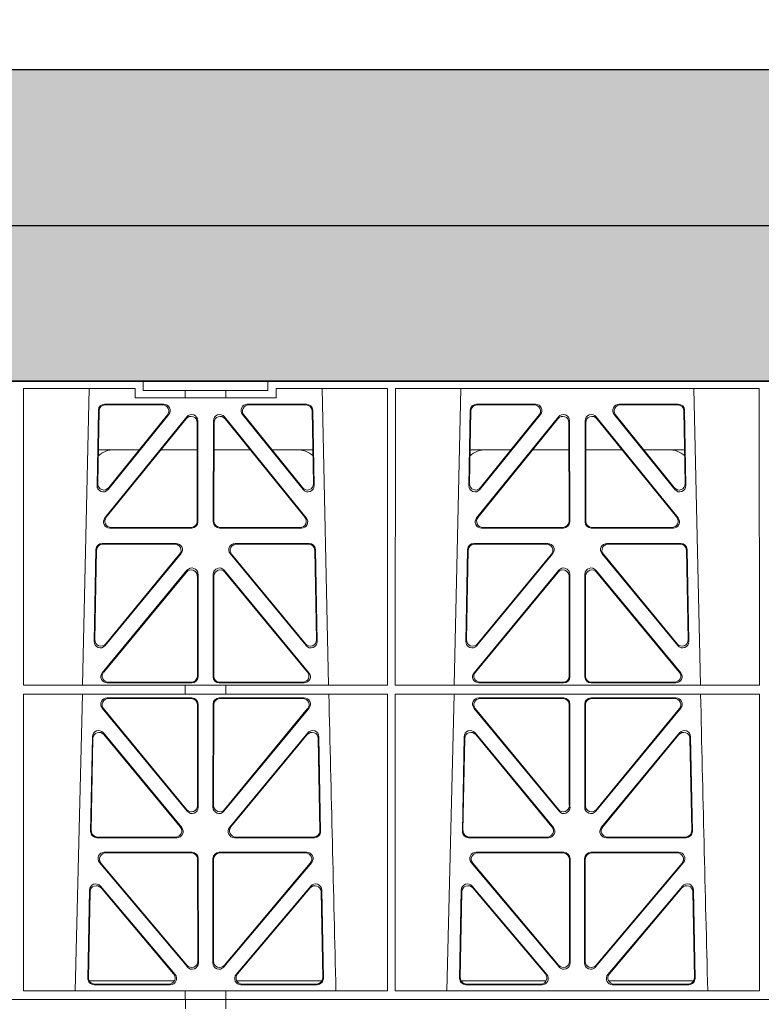
# Model space of a CAD drawing. Units: millimetres. Extents: x 623819 to 798216, y 251088 to 266108.
# Drawn here: x 633515 to 633753, y 263118 to 263434 of the extents above; entities that cross this region are included whole.
import ezdxf
from ezdxf import colors
from ezdxf.entities.mleader import LeaderData, LeaderLine
from ezdxf.math import Vec2, Vec3

# ---------------------------------------------------------------- set-up
doc = ezdxf.new("R2010")
doc.units = ezdxf.units.MM
doc.header["$LTSCALE"] = 50
doc.linetypes.add('HIDDEN', pattern=[9.525, 6.35, -3.175])
doc.layers.add('Dimensions', color=4, linetype='Continuous')
doc.layers.add('Hatching', color=8, linetype='Continuous')
doc.styles.add('POLYPIPE_1in75', font='ARIALN.TTF', dxfattribs={"width": 0.9, "height": 187})

# ---------------------------------------------------------------- blocks, each defined once
blk = doc.blocks.new('ewfwe')
at = {"color": 5, "linetype": 'Continuous', "lineweight": 0}
for p, q in [((576570.76, 142072.47), (576292.64, 142072.47)), ((576532.38, 142070.07), (576532.37, 141974.91)), ((576568.11, 142070.07), (576532.38, 142070.07)), ((576553.4, 142070.07), (576551.29, 141974.91)), ((576568.11, 142070.07), (576568.11, 142067.07)), ((576570.76, 142069.47), (576570.76, 142072.47)), ((576610.76, 142072.47), (576570.76, 142072.47)), ((576610.76, 142069.47), (576610.76, 142072.47)), ((576610.76, 142072.47), (576928.51, 142072.47)), ((576613.42, 142067.07), (576613.42, 142070.07)), ((576649.12, 142070.07), (576613.42, 142070.07)), ((576630.23, 141974.91), (576628.13, 142070.07)), ((576649.12, 142070.07), (576649.14, 141974.91)), ((576651.64, 142070.07), (576651.62, 141974.91)), ((576768.38, 142070.07), (576651.64, 142070.07)), ((576672.65, 142070.07), (576670.54, 141974.91)), ((576749.48, 141974.91), (576747.38, 142070.07)), ((576768.38, 142070.07), (576768.4, 141974.91)), ((576568.11, 142067.07), (576584.25, 142067.07)), ((576584.25, 142069.47), (576570.76, 142069.47)), ((576584.25, 142069.47), (576597.25, 142069.47)), ((576584.25, 142067.07), (576584.25, 142069.47)), ((576597.25, 142067.07), (576584.25, 142067.07)), ((576610.76, 142069.47), (576597.25, 142069.47)), ((576597.25, 142067.07), (576597.25, 142069.47)), ((576597.25, 142067.07), (576613.42, 142067.07)), ((576577.38, 142065.07), (576558.38, 142065.07)), ((576576.94, 142064.86), (576558.58, 142064.86)), ((576623.15, 142065.07), (576604.15, 142065.07)), ((576622.95, 142064.86), (576604.59, 142064.86)), ((576696.63, 142065.07), (576677.63, 142065.07)), ((576696.19, 142064.86), (576677.83, 142064.86)), ((576742.4, 142065.07), (576723.4, 142065.07)), ((576742.2, 142064.86), (576723.84, 142064.86)), ((576556.38, 142063.11), (576555.93, 142038.98)), ((576556.59, 142062.9), (576556.16, 142039.59)), ((576558.46, 142028.56), (576584.72, 142061.01)), ((576559.47, 142037.69), (576578.94, 142061.82)), ((576559.7, 142038.3), (576578.5, 142061.61)), ((576596.81, 142061.01), (576623.07, 142028.56)), ((576602.59, 142061.82), (576622.05, 142037.69)), ((576603.03, 142061.61), (576621.83, 142038.3)), ((576625.37, 142039.59), (576624.94, 142062.9)), ((576625.6, 142038.98), (576625.15, 142063.11)), ((576675.63, 142063.11), (576675.18, 142038.98)), ((576675.84, 142062.9), (576675.41, 142039.59)), ((576677.71, 142028.56), (576703.97, 142061.01)), ((576678.72, 142037.69), (576698.19, 142061.82)), ((576678.95, 142038.3), (576697.75, 142061.61)), ((576716.06, 142061.01), (576742.32, 142028.56)), ((576721.84, 142061.82), (576741.3, 142037.69)), ((576722.28, 142061.61), (576741.08, 142038.3)), ((576744.62, 142039.59), (576744.19, 142062.9)), ((576744.85, 142038.98), (576744.4, 142063.11)), ((576558.9, 142028.77), (576584.51, 142060.41)), ((576588.05, 142059.17), (576588.09, 142027.52)), ((576588.26, 142059.76), (576588.3, 142027.31)), ((576593.23, 142027.31), (576593.27, 142059.76)), ((576593.44, 142027.52), (576593.48, 142059.17)), ((576597.02, 142060.41), (576622.63, 142028.77)), ((576678.15, 142028.77), (576703.76, 142060.41)), ((576707.3, 142059.17), (576707.34, 142027.52)), ((576707.51, 142059.76), (576707.55, 142027.31)), ((576712.48, 142027.31), (576712.52, 142059.76)), ((576712.69, 142027.52), (576712.73, 142059.17)), ((576716.27, 142060.41), (576741.88, 142028.77)), ((576556.36, 142050.47), (576569.52, 142050.47)), ((576576.46, 142050.47), (576588.06, 142050.47)), ((576605.06, 142050.47), (576593.47, 142050.47)), ((576625.17, 142050.47), (576612.01, 142050.47)), ((576688.77, 142050.47), (576675.61, 142050.47)), ((576707.31, 142050.47), (576695.71, 142050.47)), ((576712.72, 142050.47), (576724.31, 142050.47)), ((576731.26, 142050.47), (576744.42, 142050.47)), ((576586.31, 142025.31), (576560, 142025.31)), ((576586.1, 142025.52), (576560.44, 142025.52)), ((576621.53, 142025.31), (576595.22, 142025.31)), ((576621.09, 142025.52), (576595.43, 142025.52)), ((576705.56, 142025.31), (576679.25, 142025.31)), ((576705.35, 142025.52), (576679.69, 142025.52)), ((576740.78, 142025.31), (576714.47, 142025.31)), ((576740.34, 142025.52), (576714.68, 142025.52)), ((576557.55, 142020.39), (576581.32, 142020.39)), ((576557.75, 142020.18), (576580.88, 142020.18)), ((576600.21, 142020.39), (576623.98, 142020.39)), ((576600.65, 142020.18), (576623.78, 142020.18)), ((576676.8, 142020.39), (576700.57, 142020.39)), ((576677, 142020.18), (576700.13, 142020.18)), ((576719.46, 142020.39), (576743.23, 142020.39)), ((576719.9, 142020.18), (576743.03, 142020.18)), ((576555, 141988.9), (576555.55, 142018.44)), ((576555.22, 141989.5), (576555.76, 142018.23)), ((576582.87, 142017.13), (576558.53, 141987.6)), ((576582.42, 142016.93), (576558.75, 141988.19)), ((576623, 141987.6), (576598.66, 142017.13)), ((576622.78, 141988.19), (576599.11, 142016.93)), ((576625.77, 142018.23), (576626.31, 141989.5)), ((576625.98, 142018.44), (576626.53, 141988.9)), ((576674.25, 141988.9), (576674.8, 142018.44)), ((576674.47, 141989.5), (576675.01, 142018.23)), ((576702.12, 142017.13), (576677.78, 141987.6)), ((576701.67, 142016.93), (576678, 141988.19)), ((576742.25, 141987.6), (576717.91, 142017.13)), ((576742.03, 141988.19), (576718.36, 142016.93)), ((576745.02, 142018.23), (576745.56, 141989.5)), ((576745.23, 142018.44), (576745.78, 141988.9)), ((576584.79, 142011.76), (576557.61, 141978.9)), ((576584.58, 142011.18), (576558.06, 141979.11)), ((576588.15, 141977.84), (576588.11, 142009.92)), ((576588.36, 141977.63), (576588.32, 142010.5)), ((576593.17, 141977.63), (576593.21, 142010.5)), ((576593.38, 141977.84), (576593.42, 142009.92)), ((576596.74, 142011.76), (576623.92, 141978.9)), ((576596.95, 142011.18), (576623.47, 141979.11)), ((576676.86, 141978.9), (576704.04, 142011.76)), ((576677.31, 141979.11), (576703.83, 142011.18)), ((576707.36, 142009.92), (576707.4, 141977.84)), ((576707.57, 142010.5), (576707.61, 141977.63)), ((576712.46, 142010.5), (576712.42, 141977.63)), ((576712.67, 142009.92), (576712.63, 141977.84)), ((576743.17, 141978.9), (576715.99, 142011.76)), ((576742.72, 141979.11), (576716.2, 142011.18)), ((576559.14, 141975.63), (576586.37, 141975.63)), ((576559.59, 141975.84), (576586.16, 141975.84)), ((576622.39, 141975.63), (576595.16, 141975.63)), ((576621.94, 141975.84), (576595.37, 141975.84)), ((576705.62, 141975.63), (576678.39, 141975.63)), ((576705.41, 141975.84), (576678.84, 141975.84)), ((576714.41, 141975.63), (576741.64, 141975.63)), ((576714.62, 141975.84), (576741.19, 141975.84)), ((576532.37, 141972.02), (576532.35, 141876.83)), ((576532.37, 141974.91), (576584.25, 141974.91)), ((576532.37, 141972.02), (576584.25, 141972.02)), ((576551.23, 141972.02), (576548.94, 141876.83)), ((576584.25, 141972.02), (576584.25, 141974.91)), ((576597.25, 141974.87), (576584.25, 141974.87)), ((576597.25, 141972.02), (576584.25, 141972.02)), ((576597.25, 141974.91), (576649.14, 141974.91)), ((576597.25, 141972.02), (576597.25, 141974.91)), ((576597.25, 141972.02), (576649.14, 141972.02)), ((576649.14, 141972.02), (576649.16, 141876.83)), ((576651.62, 141972.02), (576651.61, 141876.83)), ((576651.62, 141974.91), (576768.4, 141974.91)), ((576651.62, 141972.02), (576768.4, 141972.02)), ((576670.48, 141972.02), (576668.19, 141876.83)), ((576768.4, 141972.02), (576768.41, 141876.83)), ((576586.37, 141970.82), (576559.13, 141970.82)), ((576586.16, 141970.61), (576559.57, 141970.61)), ((576588.4, 141935.71), (576588.37, 141968.83)), ((576593.16, 141968.83), (576593.13, 141935.71)), ((576622.4, 141970.82), (576595.16, 141970.82)), ((576621.96, 141970.61), (576595.37, 141970.61)), ((576705.62, 141970.82), (576678.38, 141970.82)), ((576705.41, 141970.61), (576678.82, 141970.61)), ((576707.65, 141935.71), (576707.62, 141968.83)), ((576712.41, 141968.83), (576712.38, 141935.71)), ((576741.65, 141970.82), (576714.41, 141970.82)), ((576741.21, 141970.61), (576714.62, 141970.61)), ((576557.58, 141967.57), (576584.88, 141934.44)), ((576558.03, 141967.36), (576584.67, 141935.03)), ((576588.19, 141936.3), (576588.16, 141968.62)), ((576593.37, 141968.62), (576593.34, 141936.3)), ((576596.65, 141934.44), (576623.94, 141967.57)), ((576596.86, 141935.03), (576623.5, 141967.36)), ((576676.83, 141967.57), (576704.13, 141934.44)), ((576677.28, 141967.36), (576703.92, 141935.03)), ((576707.44, 141936.3), (576707.41, 141968.62)), ((576712.62, 141968.62), (576712.59, 141936.3)), ((576715.9, 141934.44), (576743.19, 141967.57)), ((576716.11, 141935.03), (576742.75, 141967.36)), ((576557.96, 141959.59), (576583.08, 141929.21)), ((576598.45, 141929.21), (576623.56, 141959.59)), ((576677.21, 141959.59), (576702.33, 141929.21)), ((576717.7, 141929.21), (576742.81, 141959.59)), ((576553.87, 141927.98), (576554.43, 141958.36)), ((576554.08, 141928.19), (576554.63, 141957.79)), ((576558.16, 141959.02), (576582.63, 141929.42)), ((576598.9, 141929.42), (576623.37, 141959.02)), ((576626.9, 141957.79), (576627.45, 141928.19)), ((576627.09, 141958.36), (576627.66, 141927.98)), ((576673.12, 141927.98), (576673.68, 141958.36)), ((576673.33, 141928.19), (576673.88, 141957.79)), ((576677.41, 141959.02), (576701.88, 141929.42)), ((576718.15, 141929.42), (576742.62, 141959.02)), ((576746.15, 141957.79), (576746.7, 141928.19)), ((576746.34, 141958.36), (576746.91, 141927.98)), ((576581.55, 141925.95), (576555.86, 141925.95)), ((576581.11, 141926.16), (576556.07, 141926.16)), ((576625.67, 141925.95), (576599.98, 141925.95)), ((576625.46, 141926.16), (576600.42, 141926.16)), ((576700.8, 141925.95), (576675.11, 141925.95)), ((576700.36, 141926.16), (576675.32, 141926.16)), ((576744.92, 141925.95), (576719.23, 141925.95)), ((576744.71, 141926.16), (576719.67, 141926.16)), ((576586.43, 141921.26), (576558.27, 141921.26)), ((576586.22, 141921.05), (576558.72, 141921.05)), ((576588.25, 141886.31), (576588.21, 141919.06)), ((576588.46, 141885.74), (576588.42, 141919.27)), ((576593.11, 141919.27), (576593.07, 141885.74)), ((576593.32, 141919.06), (576593.28, 141886.31)), ((576623.26, 141921.26), (576595.1, 141921.26)), ((576622.81, 141921.05), (576595.31, 141921.05)), ((576705.68, 141921.26), (576677.52, 141921.26)), ((576705.47, 141921.05), (576677.97, 141921.05)), ((576707.5, 141886.31), (576707.46, 141919.06)), ((576707.71, 141885.74), (576707.67, 141919.27)), ((576712.36, 141919.27), (576712.32, 141885.74)), ((576712.57, 141919.06), (576712.53, 141886.31)), ((576742.51, 141921.26), (576714.35, 141921.26)), ((576742.06, 141921.05), (576714.56, 141921.05)), ((576556.74, 141917.98), (576584.95, 141884.45)), ((576557.19, 141917.77), (576584.74, 141885.03)), ((576596.58, 141884.45), (576624.79, 141917.98)), ((576596.79, 141885.03), (576624.34, 141917.77)), ((576675.99, 141917.98), (576704.2, 141884.45)), ((576676.44, 141917.77), (576703.99, 141885.03)), ((576715.83, 141884.45), (576744.04, 141917.98)), ((576716.04, 141885.03), (576743.59, 141917.77)), ((576553.52, 141909.13), (576552.99, 141880.8)), ((576580.95, 141882.05), (576557.04, 141910.38)), ((576580.5, 141882.26), (576557.24, 141909.81)), ((576624.49, 141910.38), (576600.58, 141882.05)), ((576624.29, 141909.81), (576601.03, 141882.26)), ((576628.54, 141880.8), (576628.01, 141909.13)), ((576672.77, 141909.13), (576672.24, 141880.8)), ((576700.2, 141882.05), (576676.29, 141910.38)), ((576699.75, 141882.26), (576676.49, 141909.81)), ((576743.74, 141910.38), (576719.83, 141882.05)), ((576743.54, 141909.81), (576720.28, 141882.26)), ((576747.79, 141880.8), (576747.26, 141909.13)), ((576553.72, 141908.57), (576553.21, 141881.01)), ((576628.32, 141881.01), (576627.81, 141908.57)), ((576672.97, 141908.57), (576672.46, 141881.01)), ((576747.57, 141881.01), (576747.06, 141908.57)), ((576580.72, 141879.97), (576553.47, 141879.97)), ((576554.98, 141878.77), (576579.44, 141878.77)), ((576555.2, 141878.98), (576578.98, 141878.98)), ((576628.06, 141879.97), (576600.81, 141879.97)), ((576602.09, 141878.77), (576626.55, 141878.77)), ((576602.55, 141878.98), (576626.33, 141878.98)), ((576672.72, 141879.97), (576699.97, 141879.97)), ((576674.23, 141878.77), (576698.69, 141878.77)), ((576674.45, 141878.98), (576698.23, 141878.98)), ((576720.06, 141879.97), (576747.31, 141879.97)), ((576721.34, 141878.77), (576745.8, 141878.77)), ((576721.8, 141878.98), (576745.58, 141878.98)), ((576532.35, 141876.83), (576584.25, 141876.83)), ((576584.25, 141873.97), (576584.25, 141876.83)), ((576597.25, 141876.79), (576584.25, 141876.79)), ((576597.25, 141876.83), (576649.16, 141876.83)), ((576597.25, 141873.97), (576597.25, 141876.83)), ((576651.61, 141876.83), (576768.41, 141876.83)), ((576292.64, 141873.97), (576584.26, 141873.97)), ((576584.25, 141873.97), (576292.64, 141873.97)), ((576584.26, 141873.97), (576597.25, 141873.97)), ((576584.26, 141870.97), (576584.26, 141873.97)), ((576942.03, 141873.97), (576597.25, 141873.97)), ((576597.26, 141873.97), (576597.26, 141870.97)), ((576597.26, 141873.97), (576764.64, 141873.97))]:
    blk.add_line(p, q, dxfattribs=at)
for centre, radius, start, end in [((576561.59, 142042.48), 8, 89.9726, 131.9564), ((576619.94, 142042.48), 8, 48.3992, 90.0315), ((576680.84, 142042.48), 8, 89.9726, 131.9564), ((576739.19, 142042.48), 8, 48.3992, 90.0315), ((619128.01, 142945.14), 42508.85, 181.311736, 181.440087), ((619247.26, 142945.14), 42508.85, 181.311736, 181.440087)]:
    blk.add_arc(centre, radius, start, end, dxfattribs=at)
for centre, major_axis, ratio, start_param, end_param in [((576558.39, 142063.06), (1.53, -1.31), 0.9936, 2.280659, 3.826537), ((576558.6, 142062.85), (1.53, -1.31), 0.9936, 2.280659, 3.826537), ((576576.92, 142062.85), (-1.89, -0.76), 0.980994, 2.086889, 4.321417), ((576577.36, 142063.06), (-1.89, -0.76), 0.980994, 2.086889, 4.321417), ((576604.17, 142063.06), (1.89, -0.76), 0.980994, 1.961768, 4.196296), ((576604.61, 142062.85), (1.89, -0.76), 0.980994, 1.961768, 4.196296), ((576622.93, 142062.85), (-1.53, -1.31), 0.9936, 2.456648, 4.002526), ((576623.14, 142063.06), (-1.53, -1.31), 0.9936, 2.456648, 4.002526), ((576677.64, 142063.06), (1.53, -1.31), 0.9936, 2.280659, 3.826537), ((576677.85, 142062.85), (1.53, -1.31), 0.9936, 2.280659, 3.826537), ((576696.17, 142062.85), (-1.89, -0.76), 0.980994, 2.086889, 4.321417), ((576696.61, 142063.06), (-1.89, -0.76), 0.980994, 2.086889, 4.321417), ((576723.42, 142063.06), (1.89, -0.76), 0.980994, 1.961768, 4.196296), ((576723.86, 142062.85), (1.89, -0.76), 0.980994, 1.961768, 4.196296), ((576742.18, 142062.85), (-1.53, -1.31), 0.9936, 2.456648, 4.002526), ((576742.39, 142063.06), (-1.53, -1.31), 0.9936, 2.456648, 4.002526), ((576586.05, 142059.12), (-0.72, -1.93), 0.97034, 1.94013, 4.380975), ((576586.25, 142059.71), (-0.72, -1.93), 0.97034, 1.94013, 4.380975), ((576595.28, 142059.71), (0.72, -1.93), 0.97034, 1.90221, 4.343056), ((576595.48, 142059.12), (0.72, -1.93), 0.97034, 1.90221, 4.343056), ((576705.3, 142059.12), (-0.72, -1.93), 0.97034, 1.94013, 4.380975), ((576705.5, 142059.71), (-0.72, -1.93), 0.97034, 1.94013, 4.380975), ((576714.53, 142059.71), (0.72, -1.93), 0.97034, 1.90221, 4.343056), ((576714.73, 142059.12), (0.72, -1.93), 0.97034, 1.90221, 4.343056), ((576557.94, 142038.99), (0.68, 1.96), 0.962414, 1.896981, 4.354694), ((576558.16, 142039.6), (0.68, 1.96), 0.962414, 1.896981, 4.354694), ((576623.37, 142039.6), (-0.68, 1.96), 0.962414, 1.928491, 4.386204), ((576623.59, 142038.99), (-0.68, 1.96), 0.962414, 1.928491, 4.386204), ((576677.19, 142038.99), (0.68, 1.96), 0.962414, 1.896981, 4.354694), ((576677.41, 142039.6), (0.68, 1.96), 0.962414, 1.896981, 4.354694), ((576742.62, 142039.6), (-0.68, 1.96), 0.962414, 1.928491, 4.386204), ((576742.84, 142038.99), (-0.68, 1.96), 0.962414, 1.928491, 4.386204), ((576560.04, 142027.32), (1.79, 0.98), 0.978764, 1.968301, 4.202829), ((576560.48, 142027.53), (1.79, 0.98), 0.978764, 1.968301, 4.202829), ((576586.08, 142027.53), (-1.33, 1.52), 0.991222, 2.425203, 3.988403), ((576586.29, 142027.32), (-1.33, 1.52), 0.991222, 2.425203, 3.988403), ((576595.24, 142027.32), (1.33, 1.52), 0.991222, 2.294782, 3.857982), ((576595.45, 142027.53), (1.33, 1.52), 0.991222, 2.294782, 3.857982), ((576621.05, 142027.53), (-1.79, 0.98), 0.978764, 2.080356, 4.314885), ((576621.49, 142027.32), (-1.79, 0.98), 0.978764, 2.080356, 4.314885), ((576679.29, 142027.32), (1.79, 0.98), 0.978764, 1.968301, 4.202829), ((576679.73, 142027.53), (1.79, 0.98), 0.978764, 1.968301, 4.202829), ((576705.33, 142027.53), (-1.33, 1.52), 0.991222, 2.425203, 3.988403), ((576705.54, 142027.32), (-1.33, 1.52), 0.991222, 2.425203, 3.988403), ((576714.49, 142027.32), (1.33, 1.52), 0.991222, 2.294782, 3.857982), ((576714.7, 142027.53), (1.33, 1.52), 0.991222, 2.294782, 3.857982), ((576740.3, 142027.53), (-1.79, 0.98), 0.978764, 2.080356, 4.314885), ((576740.74, 142027.32), (-1.79, 0.98), 0.978764, 2.080356, 4.314885), ((576557.56, 142018.39), (1.53, -1.31), 0.9936, 2.280659, 3.826537), ((576557.77, 142018.18), (1.53, -1.31), 0.9936, 2.280659, 3.826537), ((576580.85, 142018.18), (-1.89, -0.76), 0.98056, 2.08118, 4.325969), ((576581.29, 142018.39), (-1.89, -0.76), 0.98056, 2.08118, 4.325969), ((576600.24, 142018.39), (1.89, -0.76), 0.98056, 1.957217, 4.202006), ((576600.68, 142018.18), (1.89, -0.76), 0.98056, 1.957217, 4.202006), ((576623.76, 142018.18), (-1.53, -1.31), 0.9936, 2.456648, 4.002526), ((576623.97, 142018.39), (-1.53, -1.31), 0.9936, 2.456648, 4.002526), ((576676.81, 142018.39), (1.53, -1.31), 0.9936, 2.280659, 3.826537), ((576677.02, 142018.18), (1.53, -1.31), 0.9936, 2.280659, 3.826537), ((576700.1, 142018.18), (-1.89, -0.76), 0.98056, 2.08118, 4.325969), ((576700.54, 142018.39), (-1.89, -0.76), 0.98056, 2.08118, 4.325969), ((576719.49, 142018.39), (1.89, -0.76), 0.98056, 1.957217, 4.202006), ((576719.93, 142018.18), (1.89, -0.76), 0.98056, 1.957217, 4.202006), ((576743.01, 142018.18), (-1.53, -1.31), 0.9936, 2.456648, 4.002526), ((576743.22, 142018.39), (-1.53, -1.31), 0.9936, 2.456648, 4.002526), ((576586.1, 142009.87), (-0.73, -1.92), 0.971195, 1.945769, 4.376481), ((576586.31, 142010.46), (-0.73, -1.92), 0.971195, 1.945769, 4.376481), ((576595.22, 142010.46), (0.73, -1.92), 0.971195, 1.906704, 4.337416), ((576595.43, 142009.87), (0.73, -1.92), 0.971195, 1.906704, 4.337416), ((576705.35, 142009.87), (-0.73, -1.92), 0.971195, 1.945769, 4.376481), ((576705.56, 142010.46), (-0.73, -1.92), 0.971195, 1.945769, 4.376481), ((576714.47, 142010.46), (0.73, -1.92), 0.971195, 1.906704, 4.337416), ((576714.68, 142009.87), (0.73, -1.92), 0.971195, 1.906704, 4.337416), ((576557.01, 141988.91), (0.69, 1.96), 0.963437, 1.901604, 4.3492), ((576557.23, 141989.51), (0.69, 1.96), 0.963437, 1.901604, 4.3492), ((576624.3, 141989.51), (-0.69, 1.96), 0.963437, 1.933985, 4.381581), ((576624.52, 141988.91), (-0.69, 1.96), 0.963437, 1.933985, 4.381581), ((576676.26, 141988.91), (0.69, 1.96), 0.963437, 1.901604, 4.3492), ((576676.48, 141989.51), (0.69, 1.96), 0.963437, 1.901604, 4.3492), ((576743.55, 141989.51), (-0.69, 1.96), 0.963437, 1.933985, 4.381581), ((576743.77, 141988.91), (-0.69, 1.96), 0.963437, 1.933985, 4.381581), ((576559.18, 141977.64), (1.8, 0.97), 0.978332, 1.963556, 4.208345), ((576559.62, 141977.85), (1.8, 0.97), 0.978332, 1.963556, 4.208345), ((576621.91, 141977.85), (-1.8, 0.97), 0.978332, 2.074841, 4.319629), ((576622.35, 141977.64), (-1.8, 0.97), 0.978332, 2.074841, 4.319629), ((576678.43, 141977.64), (1.8, 0.97), 0.978332, 1.963556, 4.208345), ((576678.87, 141977.85), (1.8, 0.97), 0.978332, 1.963556, 4.208345), ((576741.16, 141977.85), (-1.8, 0.97), 0.978332, 2.074841, 4.319629), ((576741.6, 141977.64), (-1.8, 0.97), 0.978332, 2.074841, 4.319629), ((576586.14, 141977.85), (-1.33, 1.52), 0.991222, 2.425203, 3.988403), ((576586.35, 141977.64), (-1.33, 1.52), 0.991222, 2.425203, 3.988403), ((576595.18, 141977.64), (1.33, 1.52), 0.991222, 2.294782, 3.857982), ((576595.39, 141977.85), (1.33, 1.52), 0.991222, 2.294782, 3.857982), ((576705.39, 141977.85), (-1.33, 1.52), 0.991222, 2.425203, 3.988403), ((576705.6, 141977.64), (-1.33, 1.52), 0.991222, 2.425203, 3.988403), ((576714.43, 141977.64), (1.33, 1.52), 0.991222, 2.294782, 3.857982), ((576714.64, 141977.85), (1.33, 1.52), 0.991222, 2.294782, 3.857982), ((576559.16, 141968.82), (1.89, -0.76), 0.98056, 1.957217, 4.202006), ((576559.6, 141968.61), (1.89, -0.76), 0.98056, 1.957217, 4.202006), ((576586.15, 141968.61), (-1.54, -1.29), 0.99347, 2.447747, 4.010947), ((576586.36, 141968.82), (-1.54, -1.29), 0.99347, 2.447747, 4.010947), ((576595.17, 141968.82), (1.54, -1.29), 0.99347, 2.272238, 3.835439), ((576595.38, 141968.61), (1.54, -1.29), 0.99347, 2.272238, 3.835439), ((576621.93, 141968.61), (-1.89, -0.76), 0.98056, 2.08118, 4.325969), ((576622.37, 141968.82), (-1.89, -0.76), 0.98056, 2.08118, 4.325969), ((576678.41, 141968.82), (1.89, -0.76), 0.98056, 1.957217, 4.202006), ((576678.85, 141968.61), (1.89, -0.76), 0.98056, 1.957217, 4.202006), ((576705.4, 141968.61), (-1.54, -1.29), 0.99347, 2.447747, 4.010947), ((576705.61, 141968.82), (-1.54, -1.29), 0.99347, 2.447747, 4.010947), ((576714.42, 141968.82), (1.54, -1.29), 0.99347, 2.272238, 3.835439), ((576714.63, 141968.61), (1.54, -1.29), 0.99347, 2.272238, 3.835439), ((576741.18, 141968.61), (-1.89, -0.76), 0.98056, 2.08118, 4.325969), ((576741.62, 141968.82), (-1.89, -0.76), 0.98056, 2.08118, 4.325969), ((576556.44, 141958.28), (0.72, -1.93), 0.97256, 1.915144, 4.328947), ((576556.64, 141957.71), (0.72, -1.93), 0.97256, 1.915144, 4.328947), ((576624.89, 141957.71), (-0.72, -1.93), 0.97256, 1.954239, 4.368041), ((576625.09, 141958.28), (-0.72, -1.93), 0.97256, 1.954239, 4.368041), ((576675.69, 141958.28), (0.72, -1.93), 0.97256, 1.915144, 4.328947), ((576675.89, 141957.71), (0.72, -1.93), 0.97256, 1.915144, 4.328947), ((576744.14, 141957.71), (-0.72, -1.93), 0.97256, 1.954239, 4.368041), ((576744.34, 141958.28), (-0.72, -1.93), 0.97256, 1.954239, 4.368041), ((576586.19, 141936.34), (-0.67, 1.96), 0.965028, 1.942374, 4.373086), ((576586.4, 141935.75), (-0.67, 1.96), 0.965028, 1.942374, 4.373086), ((576595.13, 141935.75), (0.67, 1.96), 0.965028, 1.910099, 4.340811), ((576595.34, 141936.34), (0.67, 1.96), 0.965028, 1.910099, 4.340811), ((576705.44, 141936.34), (-0.67, 1.96), 0.965028, 1.942374, 4.373086), ((576705.65, 141935.75), (-0.67, 1.96), 0.965028, 1.942374, 4.373086), ((576714.38, 141935.75), (0.67, 1.96), 0.965028, 1.910099, 4.340811), ((576714.59, 141936.34), (0.67, 1.96), 0.965028, 1.910099, 4.340811), ((576555.88, 141927.96), (1.34, 1.5), 0.991088, 2.285977, 3.866497), ((576556.09, 141928.17), (1.34, 1.5), 0.991088, 2.285977, 3.866497), ((576581.07, 141928.17), (-1.8, 0.97), 0.978332, 2.074841, 4.319629), ((576581.51, 141927.96), (-1.8, 0.97), 0.978332, 2.074841, 4.319629), ((576600.02, 141927.96), (1.8, 0.97), 0.978332, 1.963556, 4.208345), ((576600.46, 141928.17), (1.8, 0.97), 0.978332, 1.963556, 4.208345), ((576625.44, 141928.17), (-1.34, 1.5), 0.991088, 2.416688, 3.997209), ((576625.65, 141927.96), (-1.34, 1.5), 0.991088, 2.416688, 3.997209), ((576675.13, 141927.96), (1.34, 1.5), 0.991088, 2.285977, 3.866497), ((576675.34, 141928.17), (1.34, 1.5), 0.991088, 2.285977, 3.866497), ((576700.32, 141928.17), (-1.8, 0.97), 0.978332, 2.074841, 4.319629), ((576700.76, 141927.96), (-1.8, 0.97), 0.978332, 2.074841, 4.319629), ((576719.27, 141927.96), (1.8, 0.97), 0.978332, 1.963556, 4.208345), ((576719.71, 141928.17), (1.8, 0.97), 0.978332, 1.963556, 4.208345), ((576744.69, 141928.17), (-1.34, 1.5), 0.991088, 2.416688, 3.997209), ((576744.9, 141927.96), (-1.34, 1.5), 0.991088, 2.416688, 3.997209), ((576558.29, 141919.25), (1.9, -0.75), 0.980119, 1.952749, 4.20762), ((576558.75, 141919.04), (1.9, -0.75), 0.980119, 1.952749, 4.20762), ((576586.21, 141919.04), (-1.54, -1.29), 0.99347, 2.447747, 4.010947), ((576586.42, 141919.25), (-1.54, -1.29), 0.99347, 2.447747, 4.010947), ((576595.11, 141919.25), (1.54, -1.29), 0.99347, 2.272238, 3.835439), ((576595.32, 141919.04), (1.54, -1.29), 0.99347, 2.272238, 3.835439), ((576622.78, 141919.04), (-1.9, -0.75), 0.980119, 2.075566, 4.330436), ((576623.23, 141919.25), (-1.9, -0.75), 0.980119, 2.075566, 4.330436), ((576677.54, 141919.25), (1.9, -0.75), 0.980119, 1.952749, 4.20762), ((576678, 141919.04), (1.9, -0.75), 0.980119, 1.952749, 4.20762), ((576705.46, 141919.04), (-1.54, -1.29), 0.99347, 2.447747, 4.010947), ((576705.67, 141919.25), (-1.54, -1.29), 0.99347, 2.447747, 4.010947), ((576714.36, 141919.25), (1.54, -1.29), 0.99347, 2.272238, 3.835439), ((576714.57, 141919.04), (1.54, -1.29), 0.99347, 2.272238, 3.835439), ((576742.03, 141919.04), (-1.9, -0.75), 0.980119, 2.075566, 4.330436), ((576742.48, 141919.25), (-1.9, -0.75), 0.980119, 2.075566, 4.330436), ((576555.53, 141909.05), (0.73, -1.92), 0.973309, 1.919564, 4.323381), ((576555.73, 141908.49), (0.73, -1.92), 0.973309, 1.919564, 4.323381), ((576625.8, 141908.49), (-0.73, -1.92), 0.973309, 1.959804, 4.363622), ((576626, 141909.05), (-0.73, -1.92), 0.973309, 1.959804, 4.363622), ((576674.78, 141909.05), (0.73, -1.92), 0.973309, 1.919564, 4.323381), ((576674.98, 141908.49), (0.73, -1.92), 0.973309, 1.919564, 4.323381), ((576745.05, 141908.49), (-0.73, -1.92), 0.973309, 1.959804, 4.363622), ((576745.25, 141909.05), (-0.73, -1.92), 0.973309, 1.959804, 4.363622), ((576586.24, 141886.36), (-0.68, 1.96), 0.965926, 1.947791, 4.368533), ((576586.45, 141885.78), (-0.68, 1.96), 0.965926, 1.947791, 4.368533), ((576595.08, 141885.78), (0.68, 1.96), 0.965926, 1.914652, 4.335394), ((576595.29, 141886.36), (0.68, 1.96), 0.965926, 1.914652, 4.335394), ((576705.49, 141886.36), (-0.68, 1.96), 0.965926, 1.947791, 4.368533), ((576705.7, 141885.78), (-0.68, 1.96), 0.965926, 1.947791, 4.368533), ((576714.33, 141885.78), (0.68, 1.96), 0.965926, 1.914652, 4.335394), ((576714.54, 141886.36), (0.68, 1.96), 0.965926, 1.914652, 4.335394), ((576555, 141880.78), (1.34, 1.5), 0.991088, 2.285977, 3.866497), ((576555.21, 141880.99), (1.34, 1.5), 0.991088, 2.285977, 3.866497), ((576578.95, 141880.99), (-1.81, 0.96), 0.977891, 2.069414, 4.324284), ((576579.4, 141880.78), (-1.81, 0.96), 0.977891, 2.069414, 4.324284), ((576602.13, 141880.78), (1.81, 0.96), 0.977891, 1.958901, 4.213771), ((576602.58, 141880.99), (1.81, 0.96), 0.977891, 1.958901, 4.213771), ((576626.32, 141880.99), (-1.34, 1.5), 0.991088, 2.416688, 3.997209), ((576626.53, 141880.78), (-1.34, 1.5), 0.991088, 2.416688, 3.997209), ((576674.25, 141880.78), (1.34, 1.5), 0.991088, 2.285977, 3.866497), ((576674.46, 141880.99), (1.34, 1.5), 0.991088, 2.285977, 3.866497), ((576698.2, 141880.99), (-1.81, 0.96), 0.977891, 2.069414, 4.324284), ((576698.65, 141880.78), (-1.81, 0.96), 0.977891, 2.069414, 4.324284), ((576721.38, 141880.78), (1.81, 0.96), 0.977891, 1.958901, 4.213771), ((576721.83, 141880.99), (1.81, 0.96), 0.977891, 1.958901, 4.213771), ((576745.57, 141880.99), (-1.34, 1.5), 0.991088, 2.416688, 3.997209), ((576745.78, 141880.78), (-1.34, 1.5), 0.991088, 2.416688, 3.997209)]:
    blk.add_ellipse(centre, major_axis=major_axis, ratio=ratio, start_param=start_param, end_param=end_param, dxfattribs=at)

msp = doc.modelspace()

# ---------------------------------------------------------------- hatches: boundary and pattern name
at = {"layer": 'Hatching'}
h = msp.add_hatch(dxfattribs=at)
h.set_pattern_fill('AR-SAND', color=256)
h.paths.add_polyline_path([(629153.3, 263418.37), (634353.3, 263418.37), (634353.3, 261618.37), (629153.3, 261618.37)])
h.paths.add_polyline_path([(629253.3, 263318.37), (634253.3, 263318.37), (634253.3, 261718.37), (629253.3, 261718.37)], flags=16)

# ---------------------------------------------------------------- linework, layer by layer
at = {"color": 3, "linetype": 'HIDDEN'}
msp.add_lwpolyline([(629203.3, 263368.37), (634303.3, 263368.37), (634303.3, 261668.37), (629203.3, 261668.37)], close=True, dxfattribs=at)
msp.add_lwpolyline([(634253.3, 263318.37), (629253.3, 263318.37)])
at = {"layer": 'Dimensions'}
msp.add_lwpolyline([(629253.3, 263318.37), (634253.3, 263318.37), (634253.3, 261718.37), (629253.3, 261718.37)], close=True, dxfattribs=at)
at = {"layer": 'Hatching'}
msp.add_lwpolyline([(629153.3, 263418.37), (634353.3, 263418.37), (634353.3, 261618.37), (629153.3, 261618.37)], close=True, dxfattribs=at)

# ---------------------------------------------------------------- block references
at = {"color": 5}
msp.add_blockref('ewfwe', (56983.66, 121245.89), dxfattribs=at)

# ---------------------------------------------------------------- leaders
ml = msp.add_multileader_mtext('Standard')
ml.set_content('Impermeable Gesynthetic encapsulation', color=256, style='POLYPIPE_1in75')
ml.set_leader_properties()
ml.build(insert=Vec2(0, 0))
ml.multileader.update_dxf_attribs({"dogleg_length": 643.55, "arrow_head_size": 187.5})
ctx = ml.context
ctx.base_point, ctx.char_height, ctx.arrow_head_size, ctx.landing_gap_size, ctx.plane_origin = Vec3(631706.19, 264264.1), 187, 187.5, 22.5, Vec3(631062.64, 262472.5)
ctx.text_align_type = 2
notes = []
notes.append((ctx, [(0, (1, 1, 0), (631062.64, 264264.1), (1, 0), 643.55, [(0, [(631062.64, 263369.88)], 0, [])])]))
ctx.mtext.insert, ctx.mtext.width, ctx.mtext.alignment, ctx.mtext.flow_direction = Vec3(633905.57, 264383.55), 2467.9991, 3, 5
ml = msp.add_multileader_mtext('Standard')
ml.set_content('Polystorm Structure', color=256, style='POLYPIPE_1in75')
ml.set_leader_properties()
ml.build(insert=Vec2(0, 0))
ml.multileader.update_dxf_attribs({"dogleg_length": 643.55, "arrow_head_size": 187.5})
ctx = ml.context
ctx.base_point, ctx.char_height, ctx.arrow_head_size, ctx.landing_gap_size, ctx.plane_origin = Vec3(631706.19, 263581.52), 187, 187.5, 22.5, Vec3(631557.39, 263049.25)
notes.append((ctx, [(0, (1, 1, 0), (631557.39, 263581.52), (1, 0), 148.79, [(0, [(631557.39, 262906.51)], 0, [])])]))
ctx.mtext.insert, ctx.mtext.flow_direction = Vec3(631728.69, 263702.5), 5
for ctx, leaders in notes:
    for number, flags, end, landing, length, lines in leaders:
        leader = LeaderData()
        leader.index, (leader.has_last_leader_line, leader.has_dogleg_vector, leader.attachment_direction) = number, flags
        leader.last_leader_point, leader.dogleg_vector, leader.dogleg_length = Vec3(end), Vec3(landing), length
        for number, points, colour, breaks in lines:
            line = LeaderLine()
            line.index, line.vertices, line.color, line.breaks = number, Vec3.list(points), colors.encode_raw_color(colour), breaks
            leader.lines.append(line)
        ctx.leaders.append(leader)

doc.saveas('drawing.dxf')
